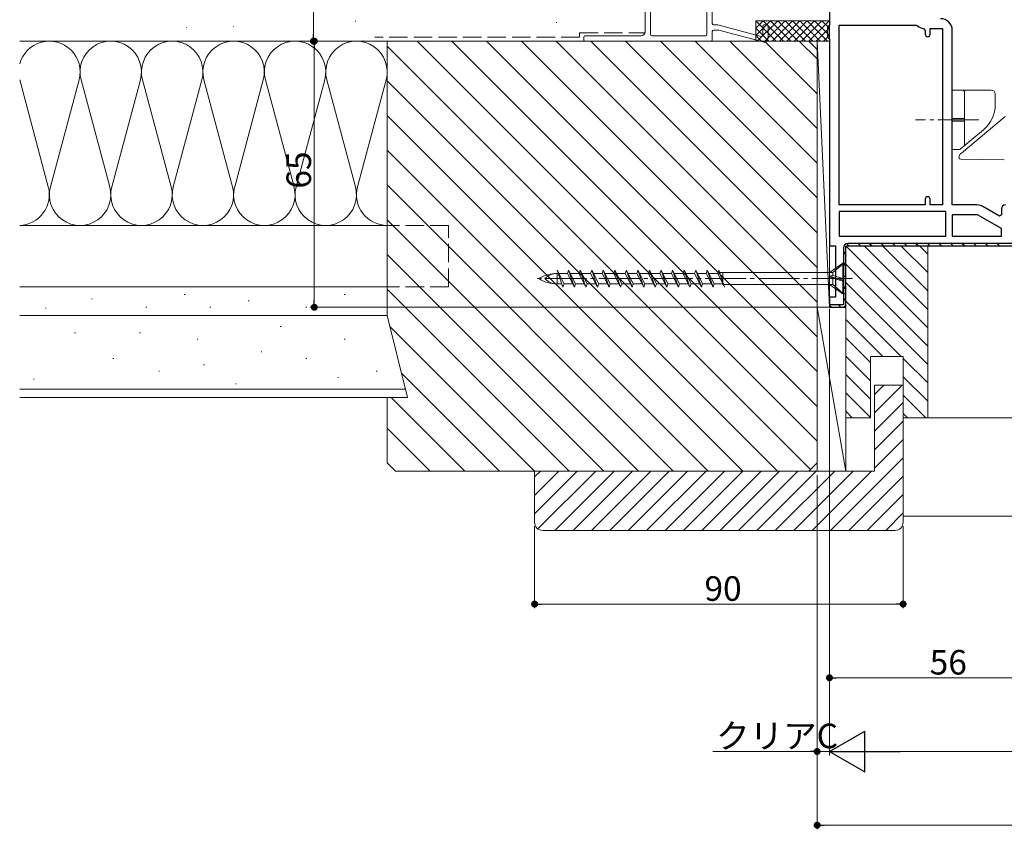
# Model space of a CAD drawing. Extents: x 0 to 1495, y 0 to 2238.
# Drawn here: x 589 to 830, y 1227 to 1425 of the extents above; entities that cross this region are included whole.
import ezdxf

# ---------------------------------------------------------------- set-up
doc = ezdxf.new("R2010")
doc.units = 0
doc.linetypes.add('YCENTER_1', pattern=[13, 10, -1, 1, -1])
doc.linetypes.add('YHIDDEN_1', pattern=[4, 3, -1])
for name, color, linetype, lineweight in [('YKK_11', 7, 'CONTINUOUS', 30), ('YKK_12', 2, 'CONTINUOUS', 13), ('YKK_13', 4, 'CONTINUOUS', 13), ('YKK_D', 6, 'CONTINUOUS', 13), ('YSS_K', 3, 'CONTINUOUS', 13)]:
    doc.layers.add(name, color=color, linetype=linetype, lineweight=lineweight)
doc.styles.get("Standard").update_dxf_attribs({"font": 'txt', "bigfont": 'BIGFONT'})

msp = doc.modelspace()

# ---------------------------------------------------------------- linework, layer by layer
at = {"layer": 'YKK_11', "linetype": 'ByBlock', "ltscale": 0.5}
for p, q in [((786.99, 1483.87), (786.99, 1423.77)), ((786.99, 1423.77), (786.49, 1423.27)), ((789.39, 1379.87), (789.39, 1423.77)), ((789.39, 1423.77), (808.19, 1423.77)), ((808.19, 1423.77), (808.54, 1423.63)), ((809.94, 1422.98), (810.39, 1422.49)), ((810.39, 1422.49), (810.39, 1421.57)), ((811.59, 1421.57), (811.59, 1422.97)), ((811.59, 1422.97), (814.59, 1422.97)), ((814.59, 1422.97), (814.59, 1379.87)), ((816.99, 1379.87), (816.99, 1422.47)), ((786.49, 1420.87), (786.99, 1420.37)), ((786.99, 1420.37), (786.99, 1369.87)), ((810.39, 1381.27), (810.39, 1379.87)), ((811.59, 1379.87), (811.59, 1381.27)), ((810.39, 1379.87), (789.39, 1379.87)), ((815.39, 1378.27), (789.39, 1378.27)), ((789.39, 1378.27), (789.39, 1372.27)), ((814.59, 1379.87), (811.59, 1379.87)), ((815.39, 1372.27), (815.39, 1378.27)), ((823.02, 1379.87), (816.99, 1379.87)), ((828.49, 1377.16), (824.47, 1379.48)), ((828.99, 1378.87), (828.99, 1377.45)), ((823.15, 1377.47), (816.99, 1377.47)), ((816.99, 1377.47), (816.99, 1372.27)), ((828.99, 1374.1), (823.15, 1377.47)), ((828.99, 1377.45), (828.49, 1377.16)), ((828.99, 1372.27), (828.99, 1374.1)), ((789.39, 1372.27), (815.39, 1372.27)), ((816.99, 1372.27), (828.99, 1372.27)), ((786.99, 1369.87), (788.49, 1369.87)), ((788.49, 1369.87), (788.49, 1357.37)), ((790.39, 1369.37), (790.39, 1355.47)), ((790.99, 1354.87), (790.99, 1369.87)), ((790.99, 1369.87), (842.99, 1369.87)), ((791.49, 1369.87), (790.99, 1369.37)), ((790.99, 1355.37), (790.99, 1369.37)), ((840.39, 1370.47), (791.49, 1370.47)), ((791.49, 1369.87), (842.49, 1369.87)), ((788.49, 1357.37), (786.99, 1357.37)), ((786.99, 1357.37), (786.99, 1354.87)), ((786.99, 1355.47), (786.99, 1355.37)), ((790.39, 1355.47), (786.99, 1355.47)), ((786.99, 1355.37), (787.49, 1354.87)), ((786.99, 1354.87), (790.99, 1354.87)), ((787.49, 1354.87), (790.49, 1354.87)), ((790.49, 1354.87), (790.99, 1355.37))]:
    msp.add_line(p, q, dxfattribs=at)
at = {"layer": 'YKK_11'}
for p, q in [((786.49, 1423.27), (786.49, 1420.87)), ((790.39, 1368.4), (790.99, 1367.8)), ((791.19, 1370.43), (791.75, 1369.87)), ((793.98, 1370.47), (794.58, 1369.87)), ((796.8, 1370.47), (797.4, 1369.87)), ((799.63, 1370.47), (800.23, 1369.87)), ((802.46, 1370.47), (803.06, 1369.87)), ((805.29, 1370.47), (805.89, 1369.87)), ((808.12, 1370.47), (808.72, 1369.87)), ((810.95, 1370.47), (811.55, 1369.87)), ((813.77, 1370.47), (814.37, 1369.87)), ((816.6, 1370.47), (817.2, 1369.87)), ((819.43, 1370.47), (820.03, 1369.87)), ((822.26, 1370.47), (822.86, 1369.87)), ((825.09, 1370.47), (825.69, 1369.87)), ((827.92, 1370.47), (828.52, 1369.87)), ((790.39, 1365.57), (790.99, 1364.97)), ((790.39, 1362.74), (790.99, 1362.14)), ((790.39, 1359.91), (790.99, 1359.31)), ((790.39, 1357.08), (790.99, 1356.48)), ((789.18, 1355.47), (789.78, 1354.87))]:
    msp.add_line(p, q, dxfattribs=at)
at = {"layer": 'YKK_11', "linetype": 'ByBlock', "ltscale": 0.5}
for centre, radius, start, end in [((810.19, 1425.37), 2.4, 226.3972, 264.0622), ((814.09, 1422.47), 2.9, 0, 90), ((810.99, 1421.57), 0.6, 180, 360), ((810.99, 1381.27), 0.6, 360, 180), ((823.02, 1376.97), 2.9, 60, 90), ((829.99, 1378.87), 1, 90, 180), ((791.49, 1369.37), 1.1, 90, 180)]:
    msp.add_arc(centre, radius, start, end, dxfattribs=at)
at = {"layer": 'YKK_12', "linetype": 'YCENTER_1'}
msp.add_line((823.49, 1400.67), (808.03, 1400.67), dxfattribs=at)
at = {"layer": 'YKK_13', "linetype": 'Continuous'}
for p, q in [((819.49, 1407.92), (816.99, 1407.92)), ((816.99, 1407.92), (816.99, 1393.42)), ((820.99, 1407.92), (819.49, 1407.92)), ((819.99, 1394.58), (819.99, 1407.42)), ((826.49, 1407.92), (820.99, 1407.92)), ((827.49, 1404.37), (827.49, 1406.92)), ((819.21, 1392.52), (829.89, 1401.48)), ((821.31, 1395.45), (824.63, 1398.24)), ((819.81, 1394.2), (821.31, 1395.45)), ((816.99, 1393.42), (818.71, 1393.42)), ((819.03, 1393.54), (819.81, 1394.2)), ((829.7, 1390.88), (819.1, 1391.06))]:
    msp.add_line(p, q, dxfattribs=at)
at = {"layer": 'YKK_13'}
for p, q in [((819.99, 1400.97), (816.99, 1400.97)), ((819.99, 1400.37), (816.99, 1400.37)), ((721.9, 1359.77), (720.49, 1363.97)), ((720.49, 1363.97), (722.18, 1360.6)), ((723.31, 1363.97), (723.04, 1363.15)), ((723.31, 1363.97), (724.72, 1359.77)), ((725, 1360.6), (723.31, 1363.97)), ((726.13, 1363.97), (725.86, 1363.15)), ((726.13, 1363.97), (727.54, 1359.77)), ((727.82, 1360.6), (726.13, 1363.97)), ((728.95, 1363.97), (728.68, 1363.15)), ((730.64, 1360.6), (728.95, 1363.97)), ((728.95, 1363.97), (730.36, 1359.77)), ((731.77, 1363.97), (731.5, 1363.15)), ((733.46, 1360.6), (731.77, 1363.97)), ((731.77, 1363.97), (733.18, 1359.77)), ((734.59, 1363.97), (734.32, 1363.15)), ((736.28, 1360.6), (734.59, 1363.97)), ((734.59, 1363.97), (736, 1359.77)), ((737.41, 1363.97), (737.14, 1363.15)), ((739.1, 1360.6), (737.41, 1363.97)), ((737.41, 1363.97), (738.82, 1359.77)), ((740.23, 1363.97), (739.96, 1363.15)), ((741.92, 1360.6), (740.23, 1363.97)), ((740.23, 1363.97), (741.64, 1359.77)), ((743.05, 1363.97), (742.78, 1363.15)), ((744.74, 1360.6), (743.05, 1363.97)), ((743.05, 1363.97), (744.46, 1359.77)), ((745.87, 1363.97), (745.6, 1363.15)), ((745.87, 1363.97), (747.28, 1359.77)), ((747.56, 1360.6), (745.87, 1363.97)), ((748.69, 1363.97), (748.42, 1363.15)), ((750.38, 1360.6), (748.69, 1363.97)), ((748.69, 1363.97), (750.1, 1359.77)), ((751.51, 1363.97), (751.24, 1363.15)), ((753.2, 1360.6), (751.51, 1363.97)), ((751.51, 1363.97), (752.92, 1359.77)), ((754.33, 1363.97), (754.06, 1363.15)), ((756.02, 1360.6), (754.33, 1363.97)), ((754.33, 1363.97), (755.74, 1359.77)), ((757.15, 1363.97), (756.88, 1363.15)), ((757.15, 1363.97), (758.56, 1359.77)), ((758.84, 1360.6), (757.15, 1363.97)), ((759.97, 1363.97), (759.7, 1363.15)), ((759.97, 1363.97), (761.38, 1359.77)), ((790.29, 1365.62), (786.99, 1363.35)), ((787.82, 1363.35), (790.29, 1365.42)), ((790.29, 1358.12), (790.29, 1365.62)), ((790.99, 1365.62), (790.29, 1365.62)), ((790.99, 1358.12), (790.99, 1365.62)), ((720.77, 1363.15), (720.49, 1363.15)), ((720.49, 1363.15), (720.49, 1360.6)), ((723.04, 1363.15), (720.9, 1363.15)), ((723.04, 1363.15), (724.72, 1359.77)), ((725.86, 1363.15), (723.72, 1363.15)), ((725.86, 1363.15), (727.54, 1359.77)), ((728.68, 1363.15), (726.54, 1363.15)), ((728.68, 1363.15), (730.36, 1359.77)), ((731.5, 1363.15), (729.36, 1363.15)), ((731.5, 1363.15), (733.18, 1359.77)), ((734.32, 1363.15), (732.18, 1363.15)), ((734.32, 1363.15), (736, 1359.77)), ((737.14, 1363.15), (735, 1363.15)), ((737.14, 1363.15), (738.82, 1359.77)), ((739.96, 1363.15), (737.82, 1363.15)), ((739.96, 1363.15), (741.64, 1359.77)), ((742.78, 1363.15), (740.64, 1363.15)), ((742.78, 1363.15), (744.46, 1359.77)), ((745.6, 1363.15), (743.46, 1363.15)), ((745.6, 1363.15), (747.28, 1359.77)), ((748.42, 1363.15), (746.28, 1363.15)), ((748.42, 1363.15), (750.1, 1359.77)), ((751.24, 1363.15), (749.1, 1363.15)), ((751.24, 1363.15), (752.92, 1359.77)), ((754.06, 1363.15), (751.92, 1363.15)), ((754.06, 1363.15), (755.74, 1359.77)), ((756.88, 1363.15), (754.74, 1363.15)), ((756.88, 1363.15), (758.56, 1359.77)), ((759.7, 1363.15), (757.56, 1363.15)), ((759.7, 1363.15), (761.38, 1359.77)), ((760.18, 1363.35), (787.82, 1363.35)), ((760.99, 1360.4), (760.99, 1363.32)), ((787.82, 1362.65), (786.99, 1362.45)), ((790.29, 1361.5), (786.99, 1362.45)), ((787.82, 1362), (786.99, 1362.45)), ((787.82, 1362.65), (787.82, 1363.35)), ((787.82, 1362.65), (790.29, 1361.87)), ((787.82, 1360.4), (787.82, 1362.01)), ((787.82, 1362), (790.29, 1361.22)), ((721.63, 1360.6), (720.49, 1360.6)), ((722.18, 1360.6), (721.9, 1359.77)), ((724.31, 1360.6), (722.18, 1360.6)), ((724.72, 1359.77), (725, 1360.6)), ((727.13, 1360.6), (725, 1360.6)), ((727.54, 1359.77), (727.82, 1360.6)), ((729.95, 1360.6), (727.82, 1360.6)), ((730.36, 1359.77), (730.64, 1360.6)), ((732.77, 1360.6), (730.64, 1360.6)), ((733.18, 1359.77), (733.46, 1360.6)), ((735.59, 1360.6), (733.46, 1360.6)), ((736, 1359.77), (736.28, 1360.6)), ((738.41, 1360.6), (736.28, 1360.6)), ((738.82, 1359.77), (739.1, 1360.6)), ((741.23, 1360.6), (739.1, 1360.6)), ((741.64, 1359.77), (741.92, 1360.6)), ((744.05, 1360.6), (741.92, 1360.6)), ((744.46, 1359.77), (744.74, 1360.6)), ((746.87, 1360.6), (744.74, 1360.6)), ((747.28, 1359.77), (747.56, 1360.6)), ((749.69, 1360.6), (747.56, 1360.6)), ((750.1, 1359.77), (750.38, 1360.6)), ((752.51, 1360.6), (750.38, 1360.6)), ((752.92, 1359.77), (753.2, 1360.6)), ((755.33, 1360.6), (753.2, 1360.6)), ((755.74, 1359.77), (756.02, 1360.6)), ((758.15, 1360.6), (756.02, 1360.6)), ((758.56, 1359.77), (758.84, 1360.6)), ((760.97, 1360.6), (758.84, 1360.6)), ((761.07, 1360.4), (760.99, 1360.4)), ((761.17, 1360.4), (787.82, 1360.4)), ((790.29, 1358.12), (786.99, 1360.4)), ((787.82, 1360.4), (790.29, 1358.32)), ((790.99, 1358.12), (790.29, 1358.12))]:
    msp.add_line(p, q, dxfattribs=at)
at = {"layer": 'YKK_13', "linetype": 'YCENTER_1'}
msp.add_line((792.66, 1361.87), (715.52, 1361.87), dxfattribs=at)
at = {"layer": 'YKK_13', "linetype": 'Continuous'}
for centre, radius, start, end in [((819.49, 1407.42), 0.5, 0, 90), ((826.49, 1406.92), 1, 0, 90), ((819.49, 1404.37), 8, 310, 0), ((819.49, 1404.37), 8, 310, 314.5948), ((820.49, 1390.99), 2, 130, 157.506), ((818.71, 1393.92), 0.5, 270, 310), ((819.49, 1394.58), 0.5, 310, 0), ((819.11, 1391.56), 0.5, 157.506, 269)]:
    msp.add_arc(centre, radius, start, end, dxfattribs=at)
at = {"layer": 'YKK_13'}
for centre, radius, start, end in [((720.49, 1354.57), 8.58, 90, 121.6384), ((720.49, 1369.17), 8.58, 238.3616, 270), ((720.49, 1358.98), 4.17, 90, 136.051), ((720.49, 1364.76), 4.17, 223.949, 270)]:
    msp.add_arc(centre, radius, start, end, dxfattribs=at)
at = {"layer": 'YKK_D'}
for p, q in [((660.99, 1483.17), (660.99, 1421.57)), ((677.99, 1419.87), (659.99, 1419.87)), ((677.99, 1419.87), (660.19, 1419.87)), ((661.19, 1418.17), (661.19, 1356.57)), ((786.49, 1354.87), (660.19, 1354.87)), ((786.99, 1354.47), (786.98, 1245.37)), ((786.99, 1354.47), (786.99, 1245.37)), ((786.99, 1354.42), (786.99, 1263.37)), ((783.99, 1313.87), (783.99, 1245.37)), ((783.99, 1313.87), (783.99, 1227.36)), ((714.99, 1301.37), (714.99, 1281.37)), ((804.99, 1301.37), (804.99, 1281.37)), ((716.69, 1282.37), (803.29, 1282.37)), ((788.69, 1264.37), (841.29, 1264.37)), ((782.29, 1246.37), (758.51, 1246.37)), ((786.99, 1246.37), (783.99, 1246.37)), ((786.99, 1246.37), (788.69, 1246.37)), ((796.98, 1246.37), (1102.98, 1246.33)), ((785.69, 1228.36), (1114.29, 1228.36))]:
    msp.add_line(p, q, dxfattribs=at)
at = {"layer": 'YKK_D', "linetype": 'ByBlock', "lineweight": -2}
for p, q in [((660.99, 1420.72), (660.99, 1421.57)), ((661.19, 1419.02), (661.19, 1418.17)), ((661.19, 1355.72), (661.19, 1356.57)), ((715.84, 1282.37), (716.69, 1282.37)), ((804.14, 1282.37), (803.29, 1282.37)), ((787.84, 1264.37), (788.69, 1264.37)), ((783.14, 1246.37), (782.29, 1246.37)), ((784.84, 1228.36), (785.69, 1228.36))]:
    msp.add_line(p, q, dxfattribs=at)
at = {"layer": 'YKK_D', "lineweight": -2}
for p, q in [((786.98, 1246.37), (795.64, 1251.37)), ((795.64, 1241.37), (795.64, 1251.37)), ((786.98, 1246.37), (795.64, 1241.37)), ((786.98, 1246.37), (804.3, 1246.37))]:
    msp.add_line(p, q, dxfattribs=at)
at = {"layer": 'YKK_D', "linetype": 'ByBlock', "const_width": 0.85}
for points in [[(660.99, 1420.3, 1), (660.99, 1419.45, 1)], [(661.19, 1419.45, 1), (661.19, 1420.3, 1)], [(661.19, 1355.3, 1), (661.19, 1354.45, 1)], [(715.42, 1282.37, 1), (714.57, 1282.37, 1)], [(804.57, 1282.37, 1), (805.42, 1282.37, 1)], [(787.42, 1264.37, 1), (786.57, 1264.37, 1)], [(783.57, 1246.37, 1), (784.42, 1246.37, 1)], [(784.42, 1228.36, 1), (783.57, 1228.36, 1)]]:
    msp.add_lwpolyline(points, format="xyb", close=True, dxfattribs=at)
at = {"layer": 'YSS_K', "linetype": 'Continuous', "ltscale": 0.5}
for p, q in [((743.29, 1490.37), (743.29, 1421.47)), ((757.09, 1421.47), (757.09, 1490.37)), ((758.39, 1424.17), (758.39, 1453.57)), ((741.99, 1422.17), (741.99, 1448.57)), ((759.67, 1423.87), (758.69, 1423.87)), ((759.75, 1423.86), (770.32, 1421.03)), ((770.69, 1423.57), (770.69, 1421.32)), ((771.69, 1423.87), (770.99, 1423.87)), ((771.99, 1420.64), (771.99, 1423.57)), ((727.29, 1421.17), (740.99, 1421.17)), ((743.59, 1421.17), (756.79, 1421.17)), ((758.39, 1420.17), (758.39, 1422.27)), ((758.69, 1422.57), (759.89, 1422.57)), ((770.73, 1419.68), (759.97, 1422.56)), ((726.99, 1420.87), (726.99, 1420.17)), ((727.29, 1419.87), (758.09, 1419.87))]:
    msp.add_line(p, q, dxfattribs=at)
at = {"layer": 'YSS_K'}
for p, q in [((671.2, 1424.73), (671.3, 1424.73)), ((720.29, 1424.46), (720.39, 1424.46)), ((768.99, 1423.07), (770.79, 1424.87)), ((768.99, 1421.28), (772.58, 1424.87)), ((773.99, 1419.87), (768.99, 1424.87)), ((768.99, 1424.87), (768.99, 1419.87)), ((786.99, 1424.87), (768.99, 1424.87)), ((769.38, 1419.87), (774.38, 1424.87)), ((775.79, 1419.87), (770.79, 1424.87)), ((771.18, 1419.87), (776.18, 1424.87)), ((777.58, 1419.87), (772.58, 1424.87)), ((772.97, 1419.87), (777.97, 1424.87)), ((779.38, 1419.87), (774.38, 1424.87)), ((774.77, 1419.87), (779.77, 1424.87)), ((781.18, 1419.87), (776.18, 1424.87)), ((776.56, 1419.87), (781.56, 1424.87)), ((782.97, 1419.87), (777.97, 1424.87)), ((778.36, 1419.87), (783.36, 1424.87)), ((784.77, 1419.87), (779.77, 1424.87)), ((780.16, 1419.87), (785.16, 1424.87)), ((786.56, 1419.87), (781.56, 1424.87)), ((781.95, 1419.87), (786.95, 1424.87)), ((786.99, 1421.24), (783.36, 1424.87)), ((786.99, 1423.04), (785.16, 1424.87)), ((786.99, 1424.83), (786.95, 1424.87)), ((786.99, 1419.87), (786.99, 1424.87)), ((629.99, 1423.21), (630.09, 1423.21)), ((641.37, 1423.47), (641.47, 1423.47)), ((772.2, 1419.87), (768.99, 1423.07)), ((770.4, 1419.87), (768.99, 1421.28)), ((783.75, 1419.87), (786.99, 1423.11)), ((785.55, 1419.87), (786.99, 1421.32)), ((768.99, 1419.87), (786.99, 1419.87)), ((810.99, 1349.87), (790.99, 1369.87)), ((810.99, 1354.36), (795.48, 1369.87)), ((810.99, 1358.85), (799.97, 1369.87)), ((810.99, 1363.34), (804.46, 1369.87)), ((810.99, 1367.83), (808.95, 1369.87)), ((810.99, 1345.38), (790.99, 1365.38)), ((810.99, 1340.89), (790.99, 1360.89)), ((804.52, 1342.87), (790.99, 1356.4)), ((783.99, 1354.87), (783.99, 1314.87)), ((790.99, 1354.87), (783.99, 1354.87)), ((790.99, 1314.87), (783.99, 1354.87)), ((790.99, 1314.87), (790.99, 1354.87)), ((800.03, 1342.87), (790.99, 1351.91)), ((796.99, 1341.42), (790.99, 1347.42)), ((796.99, 1336.93), (790.99, 1342.93)), ((810.99, 1336.4), (804.99, 1342.4)), ((796.99, 1332.44), (790.99, 1338.44)), ((810.99, 1331.91), (804.99, 1337.91)), ((797.99, 1333.56), (800.3, 1335.87)), ((797.99, 1329.07), (804.79, 1335.87)), ((796.99, 1327.95), (790.99, 1333.95)), ((810.54, 1327.87), (804.99, 1333.42)), ((797.99, 1324.58), (804.99, 1331.58)), ((792.58, 1327.87), (790.99, 1329.46)), ((806.05, 1327.87), (804.99, 1328.93)), ((797.99, 1320.09), (804.99, 1327.09)), ((797.99, 1315.6), (804.99, 1322.6)), ((787.26, 1300.37), (804.99, 1318.11)), ((714.99, 1313.42), (716.44, 1314.87)), ((714.99, 1308.93), (720.93, 1314.87)), ((714.99, 1304.44), (725.42, 1314.87)), ((715.8, 1300.76), (729.91, 1314.87)), ((719.9, 1300.37), (734.4, 1314.87)), ((724.39, 1300.37), (738.89, 1314.87)), ((728.88, 1300.37), (743.38, 1314.87)), ((733.37, 1300.37), (747.87, 1314.87)), ((737.86, 1300.37), (752.36, 1314.87)), ((742.35, 1300.37), (756.85, 1314.87)), ((746.84, 1300.37), (761.34, 1314.87)), ((751.33, 1300.37), (765.83, 1314.87)), ((755.82, 1300.37), (770.32, 1314.87)), ((760.31, 1300.37), (774.81, 1314.87)), ((764.8, 1300.37), (779.3, 1314.87)), ((769.29, 1300.37), (783.79, 1314.87)), ((773.78, 1300.37), (788.28, 1314.87)), ((778.27, 1300.37), (792.77, 1314.87)), ((782.76, 1300.37), (797.26, 1314.87)), ((783.99, 1314.87), (790.99, 1314.87)), ((791.75, 1300.37), (804.99, 1313.62)), ((796.24, 1300.37), (804.99, 1309.13)), ((800.73, 1300.37), (804.99, 1304.64))]:
    msp.add_line(p, q, dxfattribs=at)
at = {"layer": 'YSS_K', "linetype": 'YHIDDEN_1', "ltscale": 1.5}
for p, q in [((725.99, 1421.87), (741.99, 1421.87)), ((725.99, 1421.87), (725.99, 1420.87)), ((725.99, 1420.87), (675.99, 1420.87)), ((693.99, 1374.87), (678.99, 1374.87)), ((693.99, 1359.87), (693.99, 1374.87)), ((693.99, 1359.87), (678.99, 1359.87))]:
    msp.add_line(p, q, dxfattribs=at)
at = {"layer": 'YSS_K', "linetype": 'Continuous', "ltscale": 1.5}
for p, q in [((589.25, 1419.87), (678.99, 1419.87)), ((663.74, 1419.87), (678.99, 1419.87)), ((678.99, 1419.87), (781.99, 1419.87)), ((678.99, 1352.87), (678.99, 1419.87)), ((782.4, 1315.28), (678.99, 1418.69)), ((783.99, 1322.18), (686.3, 1419.87)), ((783.99, 1330.66), (694.79, 1419.87)), ((783.99, 1339.15), (703.27, 1419.87)), ((783.99, 1347.64), (711.76, 1419.87)), ((783.99, 1356.12), (720.24, 1419.87)), ((783.99, 1364.61), (728.73, 1419.87)), ((783.99, 1373.09), (737.21, 1419.87)), ((783.99, 1381.58), (745.7, 1419.87)), ((783.99, 1390.06), (754.18, 1419.87)), ((783.99, 1398.55), (762.67, 1419.87)), ((783.99, 1407.03), (771.15, 1419.87)), ((783.99, 1415.52), (779.64, 1419.87)), ((781.99, 1419.87), (783.99, 1417.87)), ((783.99, 1419.87), (783.99, 1354.87)), ((783.99, 1419.87), (786.99, 1419.87)), ((783.99, 1419.87), (786.99, 1354.87)), ((786.99, 1419.87), (786.99, 1354.87)), ((783.99, 1417.87), (783.99, 1316.87)), ((596.24, 1384.31), (589.25, 1410.43)), ((603.74, 1410.43), (596.75, 1384.31)), ((611.24, 1384.31), (604.25, 1410.43)), ((618.74, 1410.43), (611.75, 1384.31)), ((626.24, 1384.31), (619.25, 1410.43)), ((633.74, 1410.43), (626.75, 1384.31)), ((641.24, 1384.31), (634.25, 1410.43)), ((648.74, 1410.43), (641.75, 1384.31)), ((656.24, 1384.31), (649.25, 1410.43)), ((663.74, 1410.43), (656.75, 1384.31)), ((671.24, 1384.31), (664.25, 1410.43)), ((678.74, 1410.43), (671.75, 1384.31)), ((774.33, 1314.87), (678.99, 1410.21)), ((765.84, 1314.87), (678.99, 1401.72)), ((757.36, 1314.87), (678.99, 1393.24)), ((748.87, 1314.87), (678.99, 1384.75)), ((740.39, 1314.87), (678.99, 1376.27)), ((678.99, 1374.87), (589.25, 1374.87)), ((678.99, 1374.87), (589.25, 1374.87)), ((731.9, 1314.87), (678.99, 1367.78)), ((678.99, 1359.87), (589.25, 1359.87)), ((593.75, 1359.87), (678.99, 1359.87)), ((678.99, 1352.87), (678.99, 1359.87)), ((723.42, 1314.87), (678.99, 1359.3)), ((606.96, 1356.91), (606.76, 1356.91)), ((629.65, 1358.02), (629.45, 1358.02)), ((645.27, 1356.45), (645.07, 1356.45)), ((668.7, 1358.02), (668.5, 1358.02)), ((595.75, 1354.67), (595.55, 1354.67)), ((620.28, 1354.89), (620.08, 1354.89)), ((635.9, 1354.89), (635.7, 1354.89)), ((659.33, 1354.89), (659.13, 1354.89)), ((673.39, 1354.89), (673.19, 1354.89)), ((786.99, 1354.87), (783.99, 1354.87)), ((589.25, 1352.87), (678.99, 1352.87)), ((678.99, 1352.87), (593.75, 1352.87)), ((683.99, 1332.87), (678.99, 1352.87)), ((653.08, 1350.21), (652.88, 1350.21)), ((714.93, 1314.87), (679.68, 1350.13)), ((602.84, 1348.62), (602.64, 1348.62)), ((618.72, 1348.65), (618.52, 1348.65)), ((632.78, 1347.08), (632.58, 1347.08)), ((668.7, 1347.08), (668.5, 1347.08)), ((612.23, 1342.36), (612.03, 1342.36)), ((648.4, 1343.96), (648.2, 1343.96)), ((659.33, 1342.4), (659.13, 1342.4)), ((634.34, 1340.84), (634.14, 1340.84)), ((592.82, 1337.35), (592.62, 1337.35)), ((623.41, 1339.27), (623.21, 1339.27)), ((667.14, 1337.71), (666.94, 1337.71)), ((676.51, 1339.27), (676.31, 1339.27)), ((706.45, 1314.87), (682.51, 1338.81)), ((683.49, 1334.87), (589.25, 1334.87)), ((642.15, 1336.15), (641.95, 1336.15)), ((683.99, 1332.87), (589.25, 1332.87)), ((678.99, 1316.87), (678.99, 1332.87)), ((697.96, 1314.87), (679.96, 1332.87)), ((810.99, 1327.87), (947.99, 1327.87)), ((689.48, 1314.87), (678.99, 1325.36)), ((680.99, 1314.87), (678.99, 1316.87)), ((783.99, 1316.87), (781.99, 1314.87)), ((781.99, 1314.87), (680.99, 1314.87)), ((804.99, 1303.87), (947.99, 1303.87))]:
    msp.add_line(p, q, dxfattribs=at)
at = {"layer": 'YSS_K', "linetype": 'ByBlock', "ltscale": 0.5}
for p, q in [((810.99, 1369.87), (790.99, 1369.87)), ((790.99, 1369.87), (790.99, 1327.87)), ((810.99, 1327.87), (810.99, 1369.87)), ((796.99, 1327.87), (796.99, 1342.87)), ((796.99, 1342.87), (804.99, 1342.87)), ((804.99, 1342.87), (804.99, 1327.87)), ((797.99, 1314.87), (797.99, 1335.87)), ((797.99, 1335.87), (804.99, 1335.87)), ((804.99, 1335.87), (804.99, 1302.37)), ((790.99, 1327.87), (796.99, 1327.87)), ((804.99, 1327.87), (810.99, 1327.87)), ((714.99, 1302.37), (714.99, 1314.87)), ((714.99, 1314.87), (797.99, 1314.87)), ((802.99, 1300.37), (716.99, 1300.37))]:
    msp.add_line(p, q, dxfattribs=at)
at = {"layer": 'YSS_K', "linetype": 'Continuous', "ltscale": 0.5}
for centre, radius, start, end in [((758.69, 1424.17), 0.3, 180, 270), ((759.67, 1423.57), 0.3, 75, 90), ((770.99, 1423.57), 0.3, 90, 180), ((771.69, 1423.57), 0.3, 0, 90), ((727.29, 1420.87), 0.3, 90, 180), ((740.99, 1422.17), 1, 270, 0), ((743.59, 1421.47), 0.3, 180, 270), ((756.79, 1421.47), 0.3, 270, 0), ((758.69, 1422.27), 0.3, 90, 180), ((759.89, 1422.27), 0.3, 75, 90), ((759.89, 1422.27), 0.3, 75, 90), ((770.39, 1421.32), 0.3, 255, 0), ((727.29, 1420.17), 0.3, 180, 270), ((758.09, 1420.17), 0.3, 270, 360), ((770.99, 1420.64), 1, 255, 0)]:
    msp.add_arc(centre, radius, start, end, dxfattribs=at)
at = {"layer": 'YSS_K', "linetype": 'Continuous', "ltscale": 1.5}
for centre, start, end in [((596.49, 1412.37), 345.019, 165.0193), ((611.49, 1412.37), 345.019, 194.9807), ((626.49, 1412.37), 345.019, 194.9807), ((641.49, 1412.37), 345.019, 194.9807), ((656.49, 1412.37), 345.019, 194.9807), ((671.49, 1412.37), 345.019, 194.9807), ((588.99, 1382.37), 271.9483, 14.9807), ((603.99, 1382.37), 165.019, 14.9807), ((618.99, 1382.37), 165.019, 14.9807), ((633.99, 1382.37), 165.019, 14.9807), ((648.99, 1382.37), 165.019, 14.9807), ((663.99, 1382.37), 165.019, 14.9807), ((678.99, 1382.37), 165.019, 269.9998)]:
    msp.add_arc(centre, 7.5, start, end, dxfattribs=at)
at = {"layer": 'YSS_K', "linetype": 'ByBlock', "ltscale": 0.5}
for centre, start, end in [((716.99, 1302.37), 180, 270), ((802.99, 1302.37), 270, 360)]:
    msp.add_arc(centre, 2, start, end, dxfattribs=at)

# ---------------------------------------------------------------- texts
at = {"layer": 'YKK_D'}
msp.add_text('65', height=6, rotation=89.9998, dxfattribs=at).set_placement((660.39, 1383.85))
for s, p in [('90', (756.47, 1283.17)), ('56', (811.47, 1265.17)), ('クリアC', (759.31, 1247.17))]:
    msp.add_text(s, height=6, dxfattribs=at).set_placement(p)

doc.saveas('drawing.dxf')
